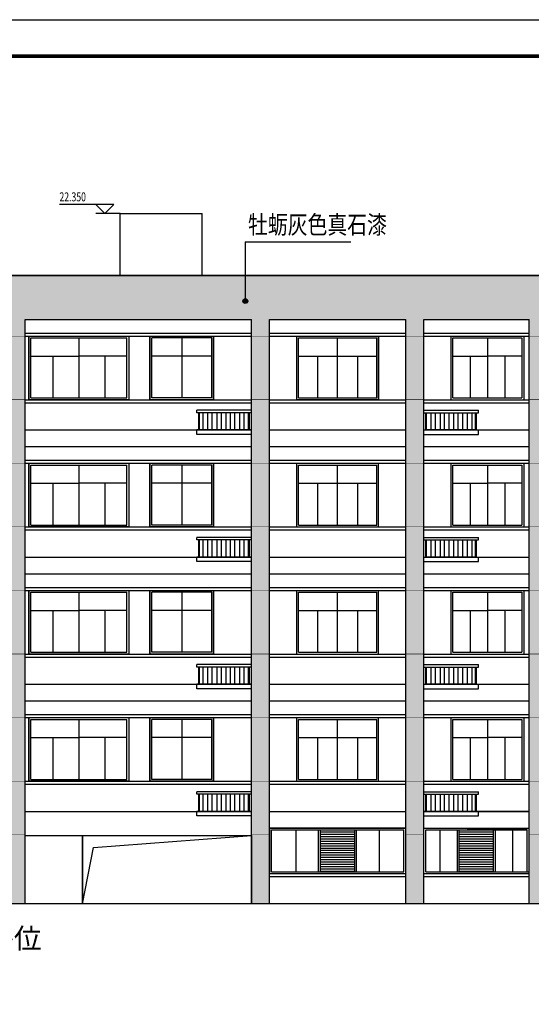
# Model space of a CAD drawing. Extents: x -1777181 to -751779, y -375098 to 238425.
# Drawn here: x -1636103 to -1619199, y -288087 to -255567 of the extents above; entities that cross this region are included whole.
import ezdxf

# ---------------------------------------------------------------- set-up
doc = ezdxf.new("R2010")
doc.units = 0
doc.header["$LTSCALE"] = 1000
doc.header["$MEASUREMENT"] = 0
doc.layers.get('0').update_dxf_attribs({"linetype": 'CONTINUOUS'})
for name, color, linetype in [('1', 1, 'CONTINUOUS'), ('DIM_ELEV', 3, 'CONTINUOUS'), ('dl', 6, 'CONTINUOUS'), ('JJ', 2, 'CONTINUOUS'), ('LM-2', 41, 'CONTINUOUS'), ('LM-5', 145, 'CONTINUOUS'), ('LVTRY', 8, 'CONTINUOUS'), ('PUB_DIM', 3, 'CONTINUOUS'), ('PUB_TEXT', 7, 'CONTINUOUS'), ('TK', 162, 'CONTINUOUS'), ('立面内线', 252, 'CONTINUOUS')]:
    doc.layers.add(name, color=color, linetype=linetype)
doc.styles.add('_HZTXT', font='txt.shx', dxfattribs={"width": 0.8, "bigfont": 'hztxt.shx'})
doc.styles.add('_TCH_DIM', font='SIMPLEX', dxfattribs={"bigfont": 'GBCBIG'})

# ---------------------------------------------------------------- blocks, each defined once
blk = doc.blocks.new('nbccic2021-A0')
at = {"layer": 'TK'}
blk.add_line((0, 84100), (118900, 84100), dxfattribs=at)
at = {"layer": 'TK', "const_width": 100}
blk.add_lwpolyline([(2500, 1000), (117900, 1000), (117900, 83100), (2500, 83100)], close=True, dxfattribs=at)

msp = doc.modelspace()

# ---------------------------------------------------------------- hatches: boundary and pattern name
h = msp.add_hatch()
h.set_pattern_fill('松散材料', color=8, scale=75)
h.set_pattern_definition([(0, (0, 0), (70.3125, 140.625), [0, -140.625])])
h.paths.add_polyline_path([(-1605728.066, -264016.775), (-1644268.066, -264016.775), (-1644268.066, -284766.775), (-1643028.066, -284766.775), (-1643028.066, -265466.775), (-1640628.066, -265466.775), (-1640628.066, -284766.775), (-1640028.066, -284766.775), (-1640028.066, -265466.775), (-1636373.066, -265466.775), (-1636373.066, -284766.775), (-1635923.066, -284766.775), (-1635923.066, -265466.775), (-1628448.066, -265466.775), (-1628448.066, -281716.775), (-1628448.066, -281866.775), (-1628448.066, -284766.775), (-1627848.066, -284766.775), (-1627848.066, -265466.775), (-1623348.066, -265466.775), (-1623348.066, -284766.775), (-1622748.066, -284766.775), (-1622748.066, -265466.775), (-1619273.066, -265466.775), (-1619273.066, -284766.775), (-1618823.066, -284766.775), (-1618823.066, -265466.775), (-1613417.654, -265466.775), (-1611348.066, -265466.775), (-1611348.066, -284766.775), (-1610748.066, -284766.775), (-1610748.066, -265466.775), (-1606328.066, -265466.775), (-1606328.066, -284766.775), (-1605728.066, -284766.775)])
h = msp.add_hatch()
h.set_pattern_fill('LINE', color=256, scale=80, style=0)
h.set_pattern_definition([(0, (-252221.97, 550550.69), (0, 76.2), [])])
h.paths.add_polyline_path([(-1625030.566, -282326.775), (-1626165.566, -282326.775), (-1626165.566, -283706.775), (-1625030.566, -283706.775)])
h.paths.add_polyline_path([(-1620443.066, -282326.775), (-1621578.066, -282326.775), (-1621578.066, -283706.775), (-1620443.066, -283706.775)])
at = {"layer": '立面内线', "linetype": 'ByBlock'}
h = msp.add_hatch(color=256, dxfattribs=at)
h.dxf.hatch_style = 1
h.paths.add_polyline_path([(-1628567.869, -264859.863, -1), (-1628728.849, -264859.863, -1)])

# ---------------------------------------------------------------- linework, layer by layer
for p, q in [((-1632778.066, -264016.775), (-1632778.066, -261966.775)), ((-1632778.066, -261966.775), (-1630078.066, -261966.775)), ((-1630078.066, -264016.775), (-1630078.066, -261966.775)), ((-1629698.066, -268116.775), (-1629698.066, -266016.775)), ((-1635923.066, -268116.775), (-1631489.705, -268116.775)), ((-1635923.066, -268216.775), (-1631489.705, -268216.775)), ((-1631923.066, -268116.775), (-1628448.066, -268116.775)), ((-1631923.066, -268216.775), (-1628448.066, -268216.775)), ((-1627848.066, -268116.775), (-1623348.066, -268116.775)), ((-1627848.066, -268216.775), (-1623348.066, -268216.775)), ((-1622748.066, -268116.775), (-1619273.066, -268116.775)), ((-1622748.066, -268216.775), (-1619273.066, -268216.775)), ((-1630188.066, -269116.775), (-1630188.066, -268546.775)), ((-1630188.066, -269116.775), (-1630188.066, -268546.775)), ((-1628508.066, -269116.775), (-1628508.066, -268546.775)), ((-1622688.066, -269116.775), (-1622688.066, -268546.775)), ((-1621008.066, -269116.775), (-1621008.066, -268546.775)), ((-1621008.066, -269116.775), (-1621008.066, -268546.775)), ((-1630188.066, -269116.775), (-1628508.066, -269116.775)), ((-1621008.066, -269116.775), (-1622688.066, -269116.775)), ((-1629698.066, -272316.775), (-1629698.066, -270216.775)), ((-1635923.066, -272316.775), (-1631695.612, -272316.775)), ((-1635923.066, -272416.775), (-1631695.612, -272416.775)), ((-1631923.066, -272316.775), (-1628448.066, -272316.775)), ((-1631923.066, -272416.775), (-1628448.066, -272416.775)), ((-1627848.066, -272316.775), (-1623348.066, -272316.775)), ((-1627848.066, -272416.775), (-1623348.066, -272416.775)), ((-1622748.066, -272316.775), (-1619273.066, -272316.775)), ((-1622748.066, -272416.775), (-1619273.066, -272416.775)), ((-1630188.066, -273316.775), (-1630188.066, -272746.775)), ((-1630188.066, -273316.775), (-1630188.066, -272746.775)), ((-1628508.066, -273316.775), (-1628508.066, -272746.775)), ((-1622688.066, -273316.775), (-1622688.066, -272746.775)), ((-1621008.066, -273316.775), (-1621008.066, -272746.775)), ((-1621008.066, -273316.775), (-1621008.066, -272746.775)), ((-1630188.066, -273316.775), (-1628508.066, -273316.775)), ((-1621008.066, -273316.775), (-1622688.066, -273316.775)), ((-1629698.066, -276516.775), (-1629698.066, -274416.775)), ((-1635923.066, -276516.775), (-1631353.82, -276516.775)), ((-1635923.066, -276616.775), (-1631353.82, -276616.775)), ((-1631923.066, -276516.775), (-1628448.066, -276516.775)), ((-1631923.066, -276616.775), (-1628448.066, -276616.775)), ((-1627848.066, -276516.775), (-1623348.066, -276516.775)), ((-1627848.066, -276616.775), (-1623348.066, -276616.775)), ((-1622748.066, -276516.775), (-1619273.066, -276516.775)), ((-1622748.066, -276616.775), (-1619273.066, -276616.775)), ((-1630188.066, -277516.775), (-1630188.066, -276946.775)), ((-1630188.066, -277516.775), (-1630188.066, -276946.775)), ((-1628508.066, -277516.775), (-1628508.066, -276946.775)), ((-1622688.066, -277516.775), (-1622688.066, -276946.775)), ((-1621008.066, -277516.775), (-1621008.066, -276946.775)), ((-1621008.066, -277516.775), (-1621008.066, -276946.775)), ((-1630188.066, -277516.775), (-1628508.066, -277516.775)), ((-1621008.066, -277516.775), (-1622688.066, -277516.775)), ((-1629698.066, -280716.775), (-1629698.066, -278616.775)), ((-1635923.066, -280716.775), (-1631497.858, -280716.775)), ((-1635923.066, -280816.775), (-1628448.066, -280816.775)), ((-1631923.066, -280716.775), (-1628448.066, -280716.775)), ((-1627848.066, -280716.775), (-1623348.066, -280716.775)), ((-1627848.066, -280816.775), (-1623348.066, -280816.775)), ((-1622748.066, -280716.775), (-1619273.066, -280716.775)), ((-1622748.066, -280816.775), (-1619273.066, -280816.775)), ((-1630188.066, -281716.775), (-1630188.066, -281146.775)), ((-1630188.066, -281716.775), (-1630188.066, -281146.775)), ((-1628508.066, -281716.775), (-1628508.066, -281146.775)), ((-1622688.066, -281716.775), (-1622688.066, -281146.775)), ((-1621008.066, -281716.775), (-1621008.066, -281146.775)), ((-1621008.066, -281716.775), (-1621008.066, -281146.775)), ((-1630188.066, -281716.775), (-1628508.066, -281716.775)), ((-1621008.066, -281716.775), (-1622688.066, -281716.775)), ((-1633669.095, -282907.932), (-1628448.066, -282516.775)), ((-1634028.066, -284766.775), (-1633669.095, -282907.932))]:
    msp.add_line(p, q)
at = {"color": 7, "const_width": 12}
for points in [[(-1636373.066, -266016.775), (-1635923.066, -266016.775)], [(-1628448.066, -266016.775), (-1627848.066, -266016.775)], [(-1623348.066, -266016.775), (-1622748.066, -266016.775)], [(-1619273.066, -266016.775), (-1618823.066, -266016.775)], [(-1636373.066, -268116.775), (-1635923.066, -268116.775)], [(-1628448.066, -268116.775), (-1627848.066, -268116.775)], [(-1623348.066, -268116.775), (-1622748.066, -268116.775)], [(-1619273.066, -268116.775), (-1618823.066, -268116.775)], [(-1636373.066, -270216.775), (-1635923.066, -270216.775)], [(-1628448.066, -270216.775), (-1627848.066, -270216.775)], [(-1623348.066, -270216.775), (-1622748.066, -270216.775)], [(-1619273.066, -270216.775), (-1618823.066, -270216.775)], [(-1636373.066, -272316.775), (-1635923.066, -272316.775)], [(-1628448.066, -272316.775), (-1627848.066, -272316.775)], [(-1623348.066, -272316.775), (-1622748.066, -272316.775)], [(-1619273.066, -272316.775), (-1618823.066, -272316.775)], [(-1636373.066, -274416.775), (-1635923.066, -274416.775)], [(-1628448.066, -274416.775), (-1627848.066, -274416.775)], [(-1623348.066, -274416.775), (-1622748.066, -274416.775)], [(-1619273.066, -274416.775), (-1618823.066, -274416.775)], [(-1644268.066, -276516.775), (-1559688.066, -276516.775)], [(-1636373.066, -276516.775), (-1635923.066, -276516.775)], [(-1628448.066, -276516.775), (-1627848.066, -276516.775)], [(-1623348.066, -276516.775), (-1622748.066, -276516.775)], [(-1619273.066, -276516.775), (-1618823.066, -276516.775)], [(-1636373.066, -278616.775), (-1635923.066, -278616.775)], [(-1628448.066, -278616.775), (-1627848.066, -278616.775)], [(-1623348.066, -278616.775), (-1622748.066, -278616.775)], [(-1619273.066, -278616.775), (-1618823.066, -278616.775)], [(-1636373.066, -280716.775), (-1635923.066, -280716.775)], [(-1628448.066, -280716.775), (-1627848.066, -280716.775)], [(-1623348.066, -280716.775), (-1622748.066, -280716.775)], [(-1619273.066, -280716.775), (-1618823.066, -280716.775)], [(-1636373.066, -282466.775), (-1635923.066, -282466.775)], [(-1628448.066, -282466.775), (-1627848.066, -282466.775)], [(-1623348.066, -282466.775), (-1622748.066, -282466.775)], [(-1619273.066, -282466.775), (-1618823.066, -282466.775)]]:
    msp.add_lwpolyline(points, dxfattribs=at)
at = {"layer": '1'}
for points in [[(-1644268.066, -264016.775), (-1559688.066, -264016.775), (-1559688.066, -284766.775), (-1644268.066, -284766.775)], [(-1635798.066, -266016.775), (-1632498.066, -266016.775), (-1632498.066, -268116.775), (-1635798.066, -268116.775)], [(-1631798.066, -266016.775), (-1629698.066, -266016.775), (-1629698.066, -268116.775), (-1631798.066, -268116.775)], [(-1626948.066, -266016.775), (-1624248.066, -266016.775), (-1624248.066, -268116.775), (-1626948.066, -268116.775)], [(-1635798.066, -270216.775), (-1632498.066, -270216.775), (-1632498.066, -272316.775), (-1635798.066, -272316.775)], [(-1631798.066, -270216.775), (-1629698.066, -270216.775), (-1629698.066, -272316.775), (-1631798.066, -272316.775)], [(-1635798.066, -274416.775), (-1632498.066, -274416.775), (-1632498.066, -276516.775), (-1635798.066, -276516.775)], [(-1631798.066, -274416.775), (-1629698.066, -274416.775), (-1629698.066, -276516.775), (-1631798.066, -276516.775)], [(-1635798.066, -278616.775), (-1632498.066, -278616.775), (-1632498.066, -280716.775), (-1635798.066, -280716.775)], [(-1631798.066, -278616.775), (-1629698.066, -278616.775), (-1629698.066, -280716.775), (-1631798.066, -280716.775)], [(-1627848.066, -283766.775), (-1623348.066, -283766.775), (-1623348.066, -282266.775), (-1627848.066, -282266.775)], [(-1634028.066, -282516.775), (-1628448.066, -282516.775), (-1628448.066, -284766.775), (-1634028.066, -284766.775)]]:
    msp.add_lwpolyline(points, close=True, dxfattribs=at)
at = {"layer": 'DIM_ELEV'}
for p, q in [((-1632988.512, -261666.775), (-1634788.512, -261666.775)), ((-1633288.512, -261966.775), (-1633588.512, -261666.775)), ((-1633288.512, -261966.775), (-1632988.512, -261666.775)), ((-1632778.066, -261966.775), (-1633588.512, -261966.775))]:
    msp.add_line(p, q, dxfattribs=at)
at = {"layer": 'dl'}
for p, q in [((-1605728.066, -264016.775), (-1644268.066, -264016.775)), ((-1635923.066, -284766.775), (-1635923.066, -265466.775)), ((-1635923.066, -265466.775), (-1628448.066, -265466.775)), ((-1628448.066, -281716.775), (-1628448.066, -265466.775)), ((-1627848.066, -284766.775), (-1627848.066, -265466.775)), ((-1627848.066, -265466.775), (-1623348.066, -265466.775)), ((-1623348.066, -284766.775), (-1623348.066, -265466.775)), ((-1622748.066, -284766.775), (-1622748.066, -265466.775)), ((-1622748.066, -265466.775), (-1619273.066, -265466.775)), ((-1619273.066, -284766.775), (-1619273.066, -265466.775)), ((-1635923.066, -269116.775), (-1631695.612, -269116.775)), ((-1635923.066, -269116.775), (-1631695.612, -269116.775)), ((-1631923.066, -269116.775), (-1628448.066, -269116.775)), ((-1631923.066, -269116.775), (-1628448.066, -269116.775)), ((-1627848.066, -269116.775), (-1623348.066, -269116.775)), ((-1627848.066, -269116.775), (-1623348.066, -269116.775)), ((-1622748.066, -269116.775), (-1619273.066, -269116.775)), ((-1622748.066, -269116.775), (-1619273.066, -269116.775)), ((-1622748.066, -269116.775), (-1619273.066, -269116.775)), ((-1635923.066, -269666.775), (-1631695.612, -269666.775)), ((-1631923.066, -269666.775), (-1628448.066, -269666.775)), ((-1627848.066, -269666.775), (-1623348.066, -269666.775)), ((-1622748.066, -269666.775), (-1619273.066, -269666.775)), ((-1635923.066, -273316.775), (-1631353.82, -273316.775)), ((-1635923.066, -273316.775), (-1631353.82, -273316.775)), ((-1631923.066, -273316.775), (-1628448.066, -273316.775)), ((-1631923.066, -273316.775), (-1628448.066, -273316.775)), ((-1627848.066, -273316.775), (-1623348.066, -273316.775)), ((-1627848.066, -273316.775), (-1623348.066, -273316.775)), ((-1622748.066, -273316.775), (-1619273.066, -273316.775)), ((-1622748.066, -273316.775), (-1619273.066, -273316.775)), ((-1622748.066, -273316.775), (-1619273.066, -273316.775)), ((-1635923.066, -273866.775), (-1631353.82, -273866.775)), ((-1631923.066, -273866.775), (-1628448.066, -273866.775)), ((-1627848.066, -273866.775), (-1623348.066, -273866.775)), ((-1622748.066, -273866.775), (-1619273.066, -273866.775)), ((-1635923.066, -277516.775), (-1631497.858, -277516.775)), ((-1635923.066, -277516.775), (-1631497.858, -277516.775)), ((-1631923.066, -277516.775), (-1628448.066, -277516.775)), ((-1631923.066, -277516.775), (-1628448.066, -277516.775)), ((-1627848.066, -277516.775), (-1623348.066, -277516.775)), ((-1627848.066, -277516.775), (-1623348.066, -277516.775)), ((-1622748.066, -277516.775), (-1619273.066, -277516.775)), ((-1622748.066, -277516.775), (-1619273.066, -277516.775)), ((-1622748.066, -277516.775), (-1619273.066, -277516.775)), ((-1635923.066, -278066.775), (-1631497.858, -278066.775)), ((-1631923.066, -278066.775), (-1628448.066, -278066.775)), ((-1627848.066, -278066.775), (-1623348.066, -278066.775)), ((-1622748.066, -278066.775), (-1619273.066, -278066.775)), ((-1628448.066, -284766.775), (-1628448.066, -281716.775)), ((-1634028.066, -282516.775), (-1634028.066, -284766.775)), ((-1528875.771, -284766.775), (-1650555.607, -284766.775))]:
    msp.add_line(p, q, dxfattribs=at)
at = {"layer": 'JJ'}
for p, q in [((-1635923.066, -265916.775), (-1631489.705, -265916.775)), ((-1631923.066, -265916.775), (-1628448.066, -265916.775)), ((-1627848.066, -265916.775), (-1623348.066, -265916.775)), ((-1622748.066, -265916.775), (-1619273.066, -265916.775)), ((-1635923.066, -266016.775), (-1631489.705, -266016.775)), ((-1635798.066, -266016.775), (-1632498.066, -266016.775)), ((-1635798.066, -266016.775), (-1635798.066, -268116.775)), ((-1632498.066, -266016.775), (-1632498.066, -268116.775)), ((-1631923.066, -266016.775), (-1628448.066, -266016.775)), ((-1631798.066, -266016.775), (-1631798.066, -268116.775)), ((-1629698.066, -268116.775), (-1629698.066, -266016.775)), ((-1627848.066, -266016.775), (-1623348.066, -266016.775)), ((-1626948.066, -268116.775), (-1626948.066, -266016.775)), ((-1624248.066, -268116.775), (-1624248.066, -266016.775)), ((-1622748.066, -266016.775), (-1619273.066, -266016.775)), ((-1621848.066, -266016.775), (-1619448.066, -266016.775)), ((-1621848.066, -268116.775), (-1621848.066, -266016.775)), ((-1619448.066, -266016.775), (-1619448.066, -268116.775)), ((-1635923.066, -270116.775), (-1631695.612, -270116.775)), ((-1635923.066, -270216.775), (-1631695.612, -270216.775)), ((-1635798.066, -270216.775), (-1632498.066, -270216.775)), ((-1635798.066, -270216.775), (-1635798.066, -272316.775)), ((-1632498.066, -270216.775), (-1632498.066, -272316.775)), ((-1631923.066, -270116.775), (-1628448.066, -270116.775)), ((-1631923.066, -270216.775), (-1628448.066, -270216.775)), ((-1631798.066, -270216.775), (-1631798.066, -272316.775)), ((-1629698.066, -272316.775), (-1629698.066, -270216.775)), ((-1627848.066, -270116.775), (-1623348.066, -270116.775)), ((-1627848.066, -270216.775), (-1623348.066, -270216.775)), ((-1626948.066, -272316.775), (-1626948.066, -270216.775)), ((-1624248.066, -272316.775), (-1624248.066, -270216.775)), ((-1622748.066, -270116.775), (-1619273.066, -270116.775)), ((-1622748.066, -270216.775), (-1619273.066, -270216.775)), ((-1621848.066, -270216.775), (-1619448.066, -270216.775)), ((-1621848.066, -272316.775), (-1621848.066, -270216.775)), ((-1619448.066, -270216.775), (-1619448.066, -272316.775)), ((-1635923.066, -274316.775), (-1631353.82, -274316.775)), ((-1635923.066, -274416.775), (-1631353.82, -274416.775)), ((-1635798.066, -274416.775), (-1632498.066, -274416.775)), ((-1635798.066, -274416.775), (-1635798.066, -276516.775)), ((-1632498.066, -274416.775), (-1632498.066, -276516.775)), ((-1631923.066, -274316.775), (-1628448.066, -274316.775)), ((-1631923.066, -274416.775), (-1628448.066, -274416.775)), ((-1631798.066, -274416.775), (-1631798.066, -276516.775)), ((-1629698.066, -276516.775), (-1629698.066, -274416.775)), ((-1627848.066, -274316.775), (-1623348.066, -274316.775)), ((-1627848.066, -274416.775), (-1623348.066, -274416.775)), ((-1626948.066, -276516.775), (-1626948.066, -274416.775)), ((-1624248.066, -276516.775), (-1624248.066, -274416.775)), ((-1622748.066, -274316.775), (-1619273.066, -274316.775)), ((-1622748.066, -274416.775), (-1619273.066, -274416.775)), ((-1621848.066, -274416.775), (-1619448.066, -274416.775)), ((-1621848.066, -276516.775), (-1621848.066, -274416.775)), ((-1619448.066, -274416.775), (-1619448.066, -276516.775)), ((-1635923.066, -278516.775), (-1631497.858, -278516.775)), ((-1635923.066, -278616.775), (-1631497.858, -278616.775)), ((-1635798.066, -278616.775), (-1632498.066, -278616.775)), ((-1635798.066, -278616.775), (-1635798.066, -280716.775)), ((-1632498.066, -278616.775), (-1632498.066, -280716.775)), ((-1631923.066, -278516.775), (-1628448.066, -278516.775)), ((-1631923.066, -278616.775), (-1628448.066, -278616.775)), ((-1631798.066, -278616.775), (-1631798.066, -280716.775)), ((-1629698.066, -280716.775), (-1629698.066, -278616.775)), ((-1627848.066, -278516.775), (-1623348.066, -278516.775)), ((-1627848.066, -278616.775), (-1623348.066, -278616.775)), ((-1626948.066, -280716.775), (-1626948.066, -278616.775)), ((-1624248.066, -280716.775), (-1624248.066, -278616.775)), ((-1622748.066, -278516.775), (-1619273.066, -278516.775)), ((-1622748.066, -278616.775), (-1619273.066, -278616.775)), ((-1621848.066, -278616.775), (-1619448.066, -278616.775)), ((-1621848.066, -280716.775), (-1621848.066, -278616.775)), ((-1619448.066, -278616.775), (-1619448.066, -280716.775)), ((-1635923.066, -281716.775), (-1631497.858, -281716.775)), ((-1631923.066, -281716.775), (-1628448.066, -281716.775)), ((-1627848.066, -281716.775), (-1623348.066, -281716.775)), ((-1622748.066, -281716.775), (-1619273.066, -281716.775)), ((-1619273.066, -281716.775), (-1622748.066, -281716.775)), ((-1627848.066, -282266.775), (-1623348.066, -282266.775)), ((-1622748.066, -282266.775), (-1619273.066, -282266.775)), ((-1622748.066, -282266.775), (-1619273.066, -282266.775)), ((-1635923.066, -282516.775), (-1628448.066, -282516.775)), ((-1627848.066, -283766.775), (-1623348.066, -283766.775)), ((-1627848.066, -283866.775), (-1623348.066, -283866.775)), ((-1622748.066, -283766.775), (-1619273.066, -283766.775)), ((-1622748.066, -283866.775), (-1619273.066, -283866.775))]:
    msp.add_line(p, q, dxfattribs=at)
at = {"layer": 'LM-2'}
for p, q in [((-1628448.066, -269116.775), (-1630248.066, -269116.775)), ((-1630248.066, -269266.775), (-1630248.066, -269116.775)), ((-1628448.066, -269266.775), (-1628448.066, -269116.775)), ((-1622748.066, -269266.775), (-1622748.066, -269116.775)), ((-1622748.066, -269116.775), (-1620948.066, -269116.775)), ((-1620948.066, -269266.775), (-1620948.066, -269116.775)), ((-1628448.066, -269266.775), (-1630248.066, -269266.775)), ((-1622748.066, -269266.775), (-1620948.066, -269266.775)), ((-1628448.066, -273316.775), (-1630248.066, -273316.775)), ((-1630248.066, -273466.775), (-1630248.066, -273316.775)), ((-1628448.066, -273466.775), (-1630248.066, -273466.775)), ((-1628448.066, -273466.775), (-1628448.066, -273316.775)), ((-1622748.066, -273466.775), (-1622748.066, -273316.775)), ((-1622748.066, -273316.775), (-1620948.066, -273316.775)), ((-1622748.066, -273466.775), (-1620948.066, -273466.775)), ((-1620948.066, -273466.775), (-1620948.066, -273316.775)), ((-1628448.066, -277516.775), (-1630248.066, -277516.775)), ((-1630248.066, -277666.775), (-1630248.066, -277516.775)), ((-1628448.066, -277666.775), (-1630248.066, -277666.775)), ((-1628448.066, -277666.775), (-1628448.066, -277516.775)), ((-1622748.066, -277666.775), (-1622748.066, -277516.775)), ((-1622748.066, -277516.775), (-1620948.066, -277516.775)), ((-1622748.066, -277666.775), (-1620948.066, -277666.775)), ((-1620948.066, -277666.775), (-1620948.066, -277516.775)), ((-1628448.066, -281716.775), (-1630248.066, -281716.775)), ((-1630248.066, -281866.775), (-1630248.066, -281716.775)), ((-1628448.066, -281866.775), (-1630248.066, -281866.775)), ((-1628448.066, -281866.775), (-1628448.066, -281716.775)), ((-1622748.066, -281866.775), (-1622748.066, -281716.775)), ((-1622748.066, -281716.775), (-1620948.066, -281716.775)), ((-1622748.066, -281866.775), (-1620948.066, -281866.775)), ((-1620948.066, -281866.775), (-1620948.066, -281716.775))]:
    msp.add_line(p, q, dxfattribs=at)
at = {"layer": 'LM-5'}
for p, q in [((-1628448.066, -268466.775), (-1630248.066, -268466.775)), ((-1630248.066, -268546.775), (-1630248.066, -268466.775)), ((-1628448.066, -268546.775), (-1630248.066, -268546.775)), ((-1630188.066, -269116.775), (-1630188.066, -268546.775)), ((-1630188.066, -269116.775), (-1630188.066, -268546.775)), ((-1630158.066, -269116.775), (-1630158.066, -268546.775)), ((-1630038.066, -269116.775), (-1630038.066, -268546.775)), ((-1629888.066, -269116.775), (-1629888.066, -268546.775)), ((-1629738.066, -269116.775), (-1629738.066, -268546.775)), ((-1629582.632, -269116.775), (-1629582.632, -268546.775)), ((-1629432.632, -269116.775), (-1629432.632, -268546.775)), ((-1629282.632, -269116.775), (-1629282.632, -268546.775)), ((-1629132.632, -269116.775), (-1629132.632, -268546.775)), ((-1628995.85, -269116.775), (-1628995.85, -268546.775)), ((-1628831.386, -269116.775), (-1628831.386, -268546.775)), ((-1628688.066, -269116.775), (-1628688.066, -268546.775)), ((-1628538.066, -269116.775), (-1628538.066, -268546.775)), ((-1628508.066, -269116.775), (-1628508.066, -268546.775)), ((-1628448.066, -268546.775), (-1628448.066, -268466.775)), ((-1622748.066, -268546.775), (-1622748.066, -268466.775)), ((-1622748.066, -268466.775), (-1620948.066, -268466.775)), ((-1622748.066, -268546.775), (-1620948.066, -268546.775)), ((-1622688.066, -269116.775), (-1622688.066, -268546.775)), ((-1622658.066, -269116.775), (-1622658.066, -268546.775)), ((-1622508.066, -269116.775), (-1622508.066, -268546.775)), ((-1622364.745, -269116.775), (-1622364.745, -268546.775)), ((-1622200.281, -269116.775), (-1622200.281, -268546.775)), ((-1622063.499, -269116.775), (-1622063.499, -268546.775)), ((-1621913.499, -269116.775), (-1621913.499, -268546.775)), ((-1621763.499, -269116.775), (-1621763.499, -268546.775)), ((-1621613.499, -269116.775), (-1621613.499, -268546.775)), ((-1621458.066, -269116.775), (-1621458.066, -268546.775)), ((-1621308.066, -269116.775), (-1621308.066, -268546.775)), ((-1621158.066, -269116.775), (-1621158.066, -268546.775)), ((-1621038.066, -269116.775), (-1621038.066, -268546.775)), ((-1621008.066, -269116.775), (-1621008.066, -268546.775)), ((-1621008.066, -269116.775), (-1621008.066, -268546.775)), ((-1620948.066, -268546.775), (-1620948.066, -268466.775)), ((-1628448.066, -272666.775), (-1630248.066, -272666.775)), ((-1630248.066, -272746.775), (-1630248.066, -272666.775)), ((-1628448.066, -272746.775), (-1630248.066, -272746.775)), ((-1630188.066, -273316.775), (-1630188.066, -272746.775)), ((-1630188.066, -273316.775), (-1630188.066, -272746.775)), ((-1630158.066, -273316.775), (-1630158.066, -272746.775)), ((-1630038.066, -273316.775), (-1630038.066, -272746.775)), ((-1629888.066, -273316.775), (-1629888.066, -272746.775)), ((-1629738.066, -273316.775), (-1629738.066, -272746.775)), ((-1629582.632, -273316.775), (-1629582.632, -272746.775)), ((-1629432.632, -273316.775), (-1629432.632, -272746.775)), ((-1629282.632, -273316.775), (-1629282.632, -272746.775)), ((-1629132.632, -273316.775), (-1629132.632, -272746.775)), ((-1628995.85, -273316.775), (-1628995.85, -272746.775)), ((-1628831.386, -273316.775), (-1628831.386, -272746.775)), ((-1628688.066, -273316.775), (-1628688.066, -272746.775)), ((-1628538.066, -273316.775), (-1628538.066, -272746.775)), ((-1628508.066, -273316.775), (-1628508.066, -272746.775)), ((-1628448.066, -272746.775), (-1628448.066, -272666.775)), ((-1622748.066, -272746.775), (-1622748.066, -272666.775)), ((-1622748.066, -272666.775), (-1620948.066, -272666.775)), ((-1622748.066, -272746.775), (-1620948.066, -272746.775)), ((-1622688.066, -273316.775), (-1622688.066, -272746.775)), ((-1622658.066, -273316.775), (-1622658.066, -272746.775)), ((-1622508.066, -273316.775), (-1622508.066, -272746.775)), ((-1622364.745, -273316.775), (-1622364.745, -272746.775)), ((-1622200.281, -273316.775), (-1622200.281, -272746.775)), ((-1622063.499, -273316.775), (-1622063.499, -272746.775)), ((-1621913.499, -273316.775), (-1621913.499, -272746.775)), ((-1621763.499, -273316.775), (-1621763.499, -272746.775)), ((-1621613.499, -273316.775), (-1621613.499, -272746.775)), ((-1621458.066, -273316.775), (-1621458.066, -272746.775)), ((-1621308.066, -273316.775), (-1621308.066, -272746.775)), ((-1621158.066, -273316.775), (-1621158.066, -272746.775)), ((-1621038.066, -273316.775), (-1621038.066, -272746.775)), ((-1621008.066, -273316.775), (-1621008.066, -272746.775)), ((-1621008.066, -273316.775), (-1621008.066, -272746.775)), ((-1620948.066, -272746.775), (-1620948.066, -272666.775)), ((-1628448.066, -276866.775), (-1630248.066, -276866.775)), ((-1630248.066, -276946.775), (-1630248.066, -276866.775)), ((-1628448.066, -276946.775), (-1630248.066, -276946.775)), ((-1630188.066, -277516.775), (-1630188.066, -276946.775)), ((-1630188.066, -277516.775), (-1630188.066, -276946.775)), ((-1630158.066, -277516.775), (-1630158.066, -276946.775)), ((-1630038.066, -277516.775), (-1630038.066, -276946.775)), ((-1629888.066, -277516.775), (-1629888.066, -276946.775)), ((-1629738.066, -277516.775), (-1629738.066, -276946.775)), ((-1629582.632, -277516.775), (-1629582.632, -276946.775)), ((-1629432.632, -277516.775), (-1629432.632, -276946.775)), ((-1629282.632, -277516.775), (-1629282.632, -276946.775)), ((-1629132.632, -277516.775), (-1629132.632, -276946.775)), ((-1628995.85, -277516.775), (-1628995.85, -276946.775)), ((-1628831.386, -277516.775), (-1628831.386, -276946.775)), ((-1628688.066, -277516.775), (-1628688.066, -276946.775)), ((-1628538.066, -277516.775), (-1628538.066, -276946.775)), ((-1628508.066, -277516.775), (-1628508.066, -276946.775)), ((-1628448.066, -276946.775), (-1628448.066, -276866.775)), ((-1622748.066, -276946.775), (-1622748.066, -276866.775)), ((-1622748.066, -276866.775), (-1620948.066, -276866.775)), ((-1622748.066, -276946.775), (-1620948.066, -276946.775)), ((-1622688.066, -277516.775), (-1622688.066, -276946.775)), ((-1622658.066, -277516.775), (-1622658.066, -276946.775)), ((-1622508.066, -277516.775), (-1622508.066, -276946.775)), ((-1622364.745, -277516.775), (-1622364.745, -276946.775)), ((-1622200.281, -277516.775), (-1622200.281, -276946.775)), ((-1622063.499, -277516.775), (-1622063.499, -276946.775)), ((-1621913.499, -277516.775), (-1621913.499, -276946.775)), ((-1621763.499, -277516.775), (-1621763.499, -276946.775)), ((-1621613.499, -277516.775), (-1621613.499, -276946.775)), ((-1621458.066, -277516.775), (-1621458.066, -276946.775)), ((-1621308.066, -277516.775), (-1621308.066, -276946.775)), ((-1621158.066, -277516.775), (-1621158.066, -276946.775)), ((-1621038.066, -277516.775), (-1621038.066, -276946.775)), ((-1621008.066, -277516.775), (-1621008.066, -276946.775)), ((-1621008.066, -277516.775), (-1621008.066, -276946.775)), ((-1620948.066, -276946.775), (-1620948.066, -276866.775)), ((-1628448.066, -281066.775), (-1630248.066, -281066.775)), ((-1630248.066, -281146.775), (-1630248.066, -281066.775)), ((-1628448.066, -281146.775), (-1630248.066, -281146.775)), ((-1630188.066, -281716.775), (-1630188.066, -281146.775)), ((-1630188.066, -281716.775), (-1630188.066, -281146.775)), ((-1630158.066, -281716.775), (-1630158.066, -281146.775)), ((-1630038.066, -281716.775), (-1630038.066, -281146.775)), ((-1629888.066, -281716.775), (-1629888.066, -281146.775)), ((-1629738.066, -281716.775), (-1629738.066, -281146.775)), ((-1629582.632, -281716.775), (-1629582.632, -281146.775)), ((-1629432.632, -281716.775), (-1629432.632, -281146.775)), ((-1629282.632, -281716.775), (-1629282.632, -281146.775)), ((-1629132.632, -281716.775), (-1629132.632, -281146.775)), ((-1628995.85, -281716.775), (-1628995.85, -281146.775)), ((-1628831.386, -281716.775), (-1628831.386, -281146.775)), ((-1628688.066, -281716.775), (-1628688.066, -281146.775)), ((-1628538.066, -281716.775), (-1628538.066, -281146.775)), ((-1628508.066, -281716.775), (-1628508.066, -281146.775)), ((-1628448.066, -281146.775), (-1628448.066, -281066.775)), ((-1622748.066, -281146.775), (-1622748.066, -281066.775)), ((-1622748.066, -281066.775), (-1620948.066, -281066.775)), ((-1622748.066, -281146.775), (-1620948.066, -281146.775)), ((-1622688.066, -281716.775), (-1622688.066, -281146.775)), ((-1622658.066, -281716.775), (-1622658.066, -281146.775)), ((-1622508.066, -281716.775), (-1622508.066, -281146.775)), ((-1622364.745, -281716.775), (-1622364.745, -281146.775)), ((-1622200.281, -281716.775), (-1622200.281, -281146.775)), ((-1622063.499, -281716.775), (-1622063.499, -281146.775)), ((-1621913.499, -281716.775), (-1621913.499, -281146.775)), ((-1621763.499, -281716.775), (-1621763.499, -281146.775)), ((-1621613.499, -281716.775), (-1621613.499, -281146.775)), ((-1621458.066, -281716.775), (-1621458.066, -281146.775)), ((-1621308.066, -281716.775), (-1621308.066, -281146.775)), ((-1621158.066, -281716.775), (-1621158.066, -281146.775)), ((-1621038.066, -281716.775), (-1621038.066, -281146.775)), ((-1621008.066, -281716.775), (-1621008.066, -281146.775)), ((-1621008.066, -281716.775), (-1621008.066, -281146.775)), ((-1620948.066, -281146.775), (-1620948.066, -281066.775))]:
    msp.add_line(p, q, dxfattribs=at)
at = {"layer": 'LVTRY'}
for p, q in [((-1635738.066, -266076.775), (-1632558.066, -266076.775)), ((-1635738.066, -268056.775), (-1635738.066, -266076.775)), ((-1634148.066, -266076.775), (-1634148.066, -268056.775)), ((-1632558.066, -268056.775), (-1632558.066, -266076.775)), ((-1632558.066, -268056.775), (-1632558.066, -266076.775)), ((-1631738.066, -268056.775), (-1631738.066, -266076.775)), ((-1629758.066, -266076.775), (-1631738.066, -266076.775)), ((-1630748.066, -266076.775), (-1630748.066, -268056.775)), ((-1629758.066, -268056.775), (-1629758.066, -266076.775)), ((-1626888.066, -266076.775), (-1624308.066, -266076.775)), ((-1626888.066, -268056.775), (-1626888.066, -266076.775)), ((-1625598.066, -268056.775), (-1625598.066, -266076.775)), ((-1624308.066, -268056.775), (-1624308.066, -266076.775)), ((-1621788.066, -266076.775), (-1619508.066, -266076.775)), ((-1621788.066, -268056.775), (-1621788.066, -266076.775)), ((-1620648.066, -266076.775), (-1620648.066, -268056.775)), ((-1619508.066, -266076.775), (-1619508.066, -268056.775)), ((-1635738.066, -266676.775), (-1634148.066, -266676.775)), ((-1635005.566, -266676.775), (-1635005.566, -268056.775)), ((-1632558.066, -266676.775), (-1634148.066, -266676.775)), ((-1633290.566, -266676.775), (-1633290.566, -268056.775)), ((-1629758.066, -266676.775), (-1631738.066, -266676.775)), ((-1626888.066, -266676.775), (-1624308.066, -266676.775)), ((-1626250.955, -268056.775), (-1626250.955, -266676.775)), ((-1624933.653, -268056.775), (-1624933.653, -266676.775)), ((-1621788.066, -266676.775), (-1620648.066, -266676.775)), ((-1621218.066, -266676.775), (-1621218.066, -268056.775)), ((-1619508.066, -266676.775), (-1620648.066, -266676.775)), ((-1620078.066, -266676.775), (-1620078.066, -268056.775)), ((-1635738.066, -268056.775), (-1632558.066, -268056.775)), ((-1629758.066, -268056.775), (-1631738.066, -268056.775)), ((-1626888.066, -268056.775), (-1624308.066, -268056.775)), ((-1621788.066, -268056.775), (-1619508.066, -268056.775)), ((-1635738.066, -270276.775), (-1632558.066, -270276.775)), ((-1635738.066, -272256.775), (-1635738.066, -270276.775)), ((-1634148.066, -270276.775), (-1634148.066, -272256.775)), ((-1632558.066, -272256.775), (-1632558.066, -270276.775)), ((-1632558.066, -272256.775), (-1632558.066, -270276.775)), ((-1631738.066, -272256.775), (-1631738.066, -270276.775)), ((-1629758.066, -270276.775), (-1631738.066, -270276.775)), ((-1630748.066, -270276.775), (-1630748.066, -272256.775)), ((-1629758.066, -272256.775), (-1629758.066, -270276.775)), ((-1626888.066, -270276.775), (-1624308.066, -270276.775)), ((-1626888.066, -272256.775), (-1626888.066, -270276.775)), ((-1625598.066, -272256.775), (-1625598.066, -270276.775)), ((-1624308.066, -272256.775), (-1624308.066, -270276.775)), ((-1621788.066, -270276.775), (-1619508.066, -270276.775)), ((-1621788.066, -272256.775), (-1621788.066, -270276.775)), ((-1620648.066, -270276.775), (-1620648.066, -272256.775)), ((-1619508.066, -270276.775), (-1619508.066, -272256.775)), ((-1635738.066, -270876.775), (-1634148.066, -270876.775)), ((-1635005.566, -270876.775), (-1635005.566, -272256.775)), ((-1632558.066, -270876.775), (-1634148.066, -270876.775)), ((-1633290.566, -270876.775), (-1633290.566, -272256.775)), ((-1629758.066, -270876.775), (-1631738.066, -270876.775)), ((-1626888.066, -270876.775), (-1624308.066, -270876.775)), ((-1626250.955, -272256.775), (-1626250.955, -270876.775)), ((-1624933.653, -272256.775), (-1624933.653, -270876.775)), ((-1621788.066, -270876.775), (-1620648.066, -270876.775)), ((-1621218.066, -270876.775), (-1621218.066, -272256.775)), ((-1619508.066, -270876.775), (-1620648.066, -270876.775)), ((-1620078.066, -270876.775), (-1620078.066, -272256.775)), ((-1635738.066, -272256.775), (-1632558.066, -272256.775)), ((-1629758.066, -272256.775), (-1631738.066, -272256.775)), ((-1626888.066, -272256.775), (-1624308.066, -272256.775)), ((-1621788.066, -272256.775), (-1619508.066, -272256.775)), ((-1635738.066, -274476.775), (-1632558.066, -274476.775)), ((-1635738.066, -276456.775), (-1635738.066, -274476.775)), ((-1634148.066, -274476.775), (-1634148.066, -276456.775)), ((-1632558.066, -276456.775), (-1632558.066, -274476.775)), ((-1632558.066, -276456.775), (-1632558.066, -274476.775)), ((-1631738.066, -276456.775), (-1631738.066, -274476.775)), ((-1629758.066, -274476.775), (-1631738.066, -274476.775)), ((-1630748.066, -274476.775), (-1630748.066, -276456.775)), ((-1629758.066, -276456.775), (-1629758.066, -274476.775)), ((-1626888.066, -274476.775), (-1624308.066, -274476.775)), ((-1626888.066, -276456.775), (-1626888.066, -274476.775)), ((-1625598.066, -276456.775), (-1625598.066, -274476.775)), ((-1624308.066, -276456.775), (-1624308.066, -274476.775)), ((-1621788.066, -274476.775), (-1619508.066, -274476.775)), ((-1621788.066, -276456.775), (-1621788.066, -274476.775)), ((-1620648.066, -274476.775), (-1620648.066, -276456.775)), ((-1619508.066, -274476.775), (-1619508.066, -276456.775)), ((-1635738.066, -275076.775), (-1634148.066, -275076.775)), ((-1635005.566, -275076.775), (-1635005.566, -276456.775)), ((-1632558.066, -275076.775), (-1634148.066, -275076.775)), ((-1633290.566, -275076.775), (-1633290.566, -276456.775)), ((-1629758.066, -275076.775), (-1631738.066, -275076.775)), ((-1626888.066, -275076.775), (-1624308.066, -275076.775)), ((-1626250.955, -276456.775), (-1626250.955, -275076.775)), ((-1624933.653, -276456.775), (-1624933.653, -275076.775)), ((-1621788.066, -275076.775), (-1620648.066, -275076.775)), ((-1621218.066, -275076.775), (-1621218.066, -276456.775)), ((-1619508.066, -275076.775), (-1620648.066, -275076.775)), ((-1620078.066, -275076.775), (-1620078.066, -276456.775)), ((-1635738.066, -276456.775), (-1632558.066, -276456.775)), ((-1629758.066, -276456.775), (-1631738.066, -276456.775)), ((-1626888.066, -276456.775), (-1624308.066, -276456.775)), ((-1621788.066, -276456.775), (-1619508.066, -276456.775)), ((-1635738.066, -278676.775), (-1632558.066, -278676.775)), ((-1635738.066, -280656.775), (-1635738.066, -278676.775)), ((-1634148.066, -278676.775), (-1634148.066, -280656.775)), ((-1632558.066, -280656.775), (-1632558.066, -278676.775)), ((-1632558.066, -280656.775), (-1632558.066, -278676.775)), ((-1631738.066, -280656.775), (-1631738.066, -278676.775)), ((-1629758.066, -278676.775), (-1631738.066, -278676.775)), ((-1630748.066, -278676.775), (-1630748.066, -280656.775)), ((-1629758.066, -280656.775), (-1629758.066, -278676.775)), ((-1626888.066, -278676.775), (-1624308.066, -278676.775)), ((-1626888.066, -280656.775), (-1626888.066, -278676.775)), ((-1625598.066, -280656.775), (-1625598.066, -278676.775)), ((-1624308.066, -280656.775), (-1624308.066, -278676.775)), ((-1621788.066, -278676.775), (-1619508.066, -278676.775)), ((-1621788.066, -280656.775), (-1621788.066, -278676.775)), ((-1620648.066, -278676.775), (-1620648.066, -280656.775)), ((-1619508.066, -278676.775), (-1619508.066, -280656.775)), ((-1635738.066, -279276.775), (-1634148.066, -279276.775)), ((-1635005.566, -279276.775), (-1635005.566, -280656.775)), ((-1632558.066, -279276.775), (-1634148.066, -279276.775)), ((-1633290.566, -279276.775), (-1633290.566, -280656.775)), ((-1629758.066, -279276.775), (-1631738.066, -279276.775)), ((-1626888.066, -279276.775), (-1624308.066, -279276.775)), ((-1626250.955, -280656.775), (-1626250.955, -279276.775)), ((-1624933.653, -280656.775), (-1624933.653, -279276.775)), ((-1621788.066, -279276.775), (-1620648.066, -279276.775)), ((-1621218.066, -279276.775), (-1621218.066, -280656.775)), ((-1619508.066, -279276.775), (-1620648.066, -279276.775)), ((-1620078.066, -279276.775), (-1620078.066, -280656.775)), ((-1635738.066, -280656.775), (-1632558.066, -280656.775)), ((-1629758.066, -280656.775), (-1631738.066, -280656.775)), ((-1626888.066, -280656.775), (-1624308.066, -280656.775)), ((-1621788.066, -280656.775), (-1619508.066, -280656.775)), ((-1627788.066, -282326.775), (-1623408.066, -282326.775)), ((-1627788.066, -283706.775), (-1627788.066, -282326.775)), ((-1626983.027, -282326.775), (-1626983.027, -283706.775)), ((-1626225.566, -283706.775), (-1626225.566, -282326.775)), ((-1626165.566, -283706.775), (-1626165.566, -282326.775)), ((-1625030.566, -283706.775), (-1625030.566, -282326.775)), ((-1624970.566, -283706.775), (-1624970.566, -282326.775)), ((-1624226.71, -282326.775), (-1624226.71, -283706.775)), ((-1623408.066, -283706.775), (-1623408.066, -282326.775)), ((-1622688.066, -282326.775), (-1619333.066, -282326.775)), ((-1622688.066, -283706.775), (-1622688.066, -282326.775)), ((-1622224.016, -282326.775), (-1622224.016, -283706.775)), ((-1621638.066, -283706.775), (-1621638.066, -282326.775)), ((-1621578.066, -283706.775), (-1621578.066, -282326.775)), ((-1619333.066, -282326.775), (-1621313.066, -282326.775)), ((-1620443.066, -283706.775), (-1620443.066, -282326.775)), ((-1620383.066, -283706.775), (-1620383.066, -282326.775)), ((-1619821.435, -282326.775), (-1619821.435, -283706.775)), ((-1619333.066, -283706.775), (-1619333.066, -282326.775)), ((-1627788.066, -283706.775), (-1623408.066, -283706.775)), ((-1622688.066, -283706.775), (-1619333.066, -283706.775)), ((-1621313.066, -283706.775), (-1619273.066, -283706.775)), ((-1621313.066, -283706.775), (-1619333.066, -283706.775))]:
    msp.add_line(p, q, dxfattribs=at)
at = {"layer": 'PUB_DIM'}
for q in [(-1628648.359, -264875.217), (-1625166.973, -262907.18)]:
    msp.add_line((-1628648.359, -262907.18), q, dxfattribs=at)
at = {"layer": '立面内线', "linetype": 'ByBlock'}
msp.add_circle((-1628648.359, -264859.863), 80.49, dxfattribs=at)

# ---------------------------------------------------------------- block references
at = {"layer": 'TK', "color": 1, "xscale": 1.2, "yscale": 1.2, "zscale": 1.2}
msp.add_blockref('nbccic2021-A0', (-1660059.239, -356486.804), dxfattribs=at)

# ---------------------------------------------------------------- texts
at = {"layer": 'PUB_TEXT'}
for s, height, style, width, p in [('22.350', 297.5, '_TCH_DIM', 0.705882, (-1634788.512, -261566.775)), ('牡蛎灰色真石漆', 600, '_HZTXT', 0.8, (-1628555.805, -262635.443))]:
    msp.add_text(s, height=height, dxfattribs=dict(at, style=style, width=width)).set_placement(p)
at = {"layer": 'PUB_TEXT', "style": '_TCH_DIM'}
msp.add_text('空调移位', height=675.1773, dxfattribs=at).set_placement((-1639058.047, -286249.173))

doc.saveas('drawing.dxf')
